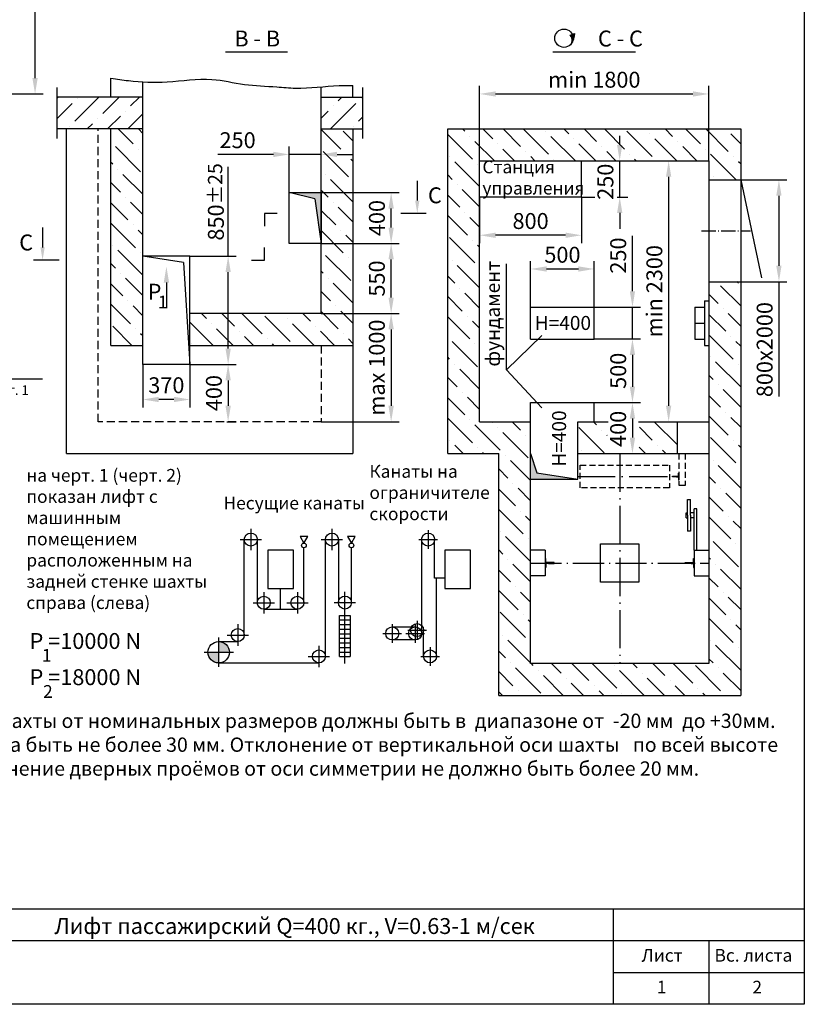
# Model space of a CAD drawing. Extents: x 5878 to 8037, y 10351 to 10996.
# Drawn here: x 7250 to 7374, y 10651 to 10806 of the extents above; entities that cross this region are included whole.
import ezdxf
from ezdxf.enums import TextEntityAlignment as Align

# ---------------------------------------------------------------- set-up
doc = ezdxf.new("R2010")
doc.units = 0
doc.header["$LTSCALE"] = 0.5
doc.header["$MEASUREMENT"] = 0
doc.header["$PDMODE"] = 33
doc.header["$PDSIZE"] = -10
doc.linetypes.add('DASHED2', pattern=[9.525, 6.35, -3.175])
doc.linetypes.add('OSEVA', pattern=[20.5, 15, -2.5, 0.5, -2.5])
doc.layers.get('0').update_dxf_attribs({"linetype": 'CONTINUOUS'})
doc.layers.get('DEFPOINTS').update_dxf_attribs({"linetype": 'CONTINUOUS'})
doc.styles.add('ARIAL', font='txt')
doc.styles.get("Standard").update_dxf_attribs({"font": 'SIMPLEX.SHX'})
doc.dimstyles.new('ARIAL$0', dxfattribs={"dimscale": 25, "dimtxt": 2, "dimasz": 2.5, "dimexe": 1.25, "dimexo": 0, "dimgap": 1, "dimtad": 1, "dimdec": 0, "dimdsep": 46, "dimtxsty": 'ARIAL', "dimcen": 2.5, "dimclrd": 3, "dimclre": 3, "dimclrt": 3, "dimadec": 0, "dimazin": 0, "dimtp": 0.5, "dimtm": 0.3, "dimtfac": 0.65, "dimtdec": 3, "dimtmove": 0, "dimatfit": 3, "dimfxl": 1, "dimarcsym": 0})
pattern_1 = [(135, (-10205.6169, 5897.2163), (-4.3752232, 1.1932427), [5.625, -1.125, 0, -1.125])]

# ---------------------------------------------------------------- blocks, each defined once
blk = doc.blocks.new('*D261')
at = {"color": 3, "linetype": 'ByBlock', "transparency": 16777216}
for p, q in [((7242.84, 10854.75), (7254.09, 10854.75)), ((7252.84, 10796.69), (7252.84, 10852.25)), ((7243.17, 10794.19), (7254.09, 10794.19))]:
    blk.add_line(p, q, dxfattribs=at)
for points in [[(7252.42, 10852.25), (7253.26, 10852.25), (7252.84, 10854.75)], [(7252.42, 10796.69), (7253.26, 10796.69), (7252.84, 10794.19)]]:
    blk.add_solid(points, dxfattribs=at)
at = {"layer": 'DEFPOINTS', "color": 0, "linetype": 'ByBlock', "transparency": 16777216}
for p in [(7242.84, 10854.75), (7252.84, 10854.75), (7243.17, 10794.19)]:
    blk.add_point(p, dxfattribs=at)
at = {"color": 3, "linetype": 'ByBlock', "transparency": 16777216, "insert": (7250.92, 10824.47), "char_height": 2.5, "attachment_point": 5, "rotation": 90, "style": 'ARIAL'}
blk.add_mtext('Hmax = 50000', dxfattribs=at)
blk = doc.blocks.new('*D271')
at = {"color": 3, "linetype": 'ByBlock', "transparency": 16777216}
for p, q in [((7283.16, 10768.69), (7283.16, 10782.73)), ((7277.16, 10768.69), (7284.41, 10768.69)), ((7283.16, 10754.19), (7283.16, 10766.19)), ((7277.16, 10751.69), (7284.41, 10751.69))]:
    blk.add_line(p, q, dxfattribs=at)
for points in [[(7282.74, 10766.19), (7283.58, 10766.19), (7283.16, 10768.69)], [(7282.74, 10754.19), (7283.58, 10754.19), (7283.16, 10751.69)]]:
    blk.add_solid(points, dxfattribs=at)
at = {"layer": 'DEFPOINTS', "color": 0, "linetype": 'ByBlock', "transparency": 16777216}
for p in [(7277.16, 10768.69), (7277.16, 10751.69), (7283.16, 10751.69)]:
    blk.add_point(p, dxfattribs=at)
at = {"color": 3, "linetype": 'ByBlock', "transparency": 16777216, "insert": (7281.24, 10777.23), "char_height": 2.5, "attachment_point": 5, "rotation": 90, "style": 'ARIAL'}
blk.add_mtext('\\A2;850{\\H2.250000;±25}', dxfattribs=at)
blk = doc.blocks.new('*D272')
at = {"color": 3, "transparency": 16777216}
for p, q in [((7283.16, 10749.19), (7283.16, 10745.19)), ((7282.95, 10742.69), (7284.41, 10742.69))]:
    blk.add_line(p, q, dxfattribs=at)
for points in [[(7282.74, 10749.19), (7283.58, 10749.19), (7283.16, 10751.69)], [(7282.74, 10745.19), (7283.58, 10745.19), (7283.16, 10742.69)]]:
    blk.add_solid(points, dxfattribs=at)
at = {"layer": 'DEFPOINTS', "color": 0, "transparency": 16777216}
for p in [(7277.16, 10751.69), (7282.95, 10742.69), (7283.16, 10742.69)]:
    blk.add_point(p, dxfattribs=at)
at = {"color": 1, "transparency": 16777216, "insert": (7281.25, 10747.19), "char_height": 2.5, "attachment_point": 5, "rotation": 90, "style": 'ARIAL'}
blk.add_mtext('400', dxfattribs=at)
blk = doc.blocks.new('*D273')
at = {"color": 3, "linetype": 'ByBlock', "transparency": 16777216}
for p, q in [((7297.76, 10770.69), (7310.01, 10770.69)), ((7308.76, 10762.19), (7308.76, 10768.19)), ((7297.76, 10759.69), (7310.01, 10759.69))]:
    blk.add_line(p, q, dxfattribs=at)
for points in [[(7308.34, 10768.19), (7309.18, 10768.19), (7308.76, 10770.69)], [(7308.34, 10762.19), (7309.18, 10762.19), (7308.76, 10759.69)]]:
    blk.add_solid(points, dxfattribs=at)
at = {"layer": 'DEFPOINTS', "color": 0, "linetype": 'ByBlock', "transparency": 16777216}
for p in [(7297.76, 10770.69), (7308.76, 10770.69), (7297.76, 10759.69)]:
    blk.add_point(p, dxfattribs=at)
at = {"color": 3, "linetype": 'ByBlock', "transparency": 16777216, "insert": (7306.84, 10765.19), "char_height": 2.5, "attachment_point": 5, "rotation": 90, "style": 'ARIAL'}
blk.add_mtext('550', dxfattribs=at)
blk = doc.blocks.new('*D274')
at = {"color": 3, "transparency": 16777216}
for p, q in [((7297.76, 10778.69), (7310.01, 10778.69)), ((7308.76, 10773.19), (7308.76, 10776.19))]:
    blk.add_line(p, q, dxfattribs=at)
for points in [[(7308.34, 10776.19), (7309.18, 10776.19), (7308.76, 10778.69)], [(7308.34, 10773.19), (7309.18, 10773.19), (7308.76, 10770.69)]]:
    blk.add_solid(points, dxfattribs=at)
at = {"layer": 'DEFPOINTS', "color": 0, "transparency": 16777216}
for p in [(7297.76, 10778.69), (7308.76, 10778.69), (7297.76, 10770.69)]:
    blk.add_point(p, dxfattribs=at)
at = {"color": 3, "transparency": 16777216, "insert": (7306.85, 10774.69), "char_height": 2.5, "attachment_point": 5, "rotation": 90, "style": 'ARIAL'}
blk.add_mtext('400', dxfattribs=at)
blk = doc.blocks.new('*D275')
at = {"color": 3, "linetype": 'ByBlock', "transparency": 16777216}
for p, q in [((7269.76, 10751.69), (7269.76, 10744.93)), ((7277.16, 10751.69), (7277.16, 10744.93)), ((7274.66, 10746.18), (7272.26, 10746.18))]:
    blk.add_line(p, q, dxfattribs=at)
for points in [[(7272.26, 10746.6), (7272.26, 10745.77), (7269.76, 10746.18)], [(7274.66, 10746.6), (7274.66, 10745.77), (7277.16, 10746.18)]]:
    blk.add_solid(points, dxfattribs=at)
at = {"layer": 'DEFPOINTS', "color": 0, "linetype": 'ByBlock', "transparency": 16777216}
for p in [(7269.76, 10751.69), (7277.16, 10751.69), (7269.76, 10746.18)]:
    blk.add_point(p, dxfattribs=at)
at = {"color": 3, "linetype": 'ByBlock', "transparency": 16777216, "insert": (7273.46, 10748.1), "char_height": 2.5, "attachment_point": 5, "style": 'ARIAL'}
blk.add_mtext('370', dxfattribs=at)
blk = doc.blocks.new('*D276')
at = {"color": 3, "linetype": 'ByBlock', "transparency": 16777216}
for p, q in [((7297.76, 10759.69), (7310.01, 10759.69)), ((7308.76, 10757.19), (7308.76, 10745.19)), ((7297.76, 10742.69), (7310.01, 10742.69))]:
    blk.add_line(p, q, dxfattribs=at)
for points in [[(7308.34, 10757.19), (7309.18, 10757.19), (7308.76, 10759.69)], [(7308.34, 10745.19), (7309.18, 10745.19), (7308.76, 10742.69)]]:
    blk.add_solid(points, dxfattribs=at)
at = {"layer": 'DEFPOINTS', "color": 0, "linetype": 'ByBlock', "transparency": 16777216}
for p in [(7297.76, 10759.69), (7297.76, 10742.69), (7308.76, 10742.69)]:
    blk.add_point(p, dxfattribs=at)
at = {"color": 3, "linetype": 'ByBlock', "transparency": 16777216, "insert": (7306.84, 10751.19), "char_height": 2.5, "attachment_point": 5, "rotation": 90, "style": 'ARIAL'}
blk.add_mtext('max 1000', dxfattribs=at)
blk = doc.blocks.new('*D280')
at = {"color": 3, "linetype": 'ByBlock', "transparency": 16777216}
for p, q in [((7363.66, 10780.69), (7370.91, 10780.69)), ((7369.66, 10778.19), (7369.66, 10767.19)), ((7363.66, 10764.69), (7370.91, 10764.69)), ((7369.66, 10764.69), (7369.66, 10746.65))]:
    blk.add_line(p, q, dxfattribs=at)
for points in [[(7369.24, 10778.19), (7370.07, 10778.19), (7369.66, 10780.69)], [(7369.24, 10767.19), (7370.07, 10767.19), (7369.66, 10764.69)]]:
    blk.add_solid(points, dxfattribs=at)
at = {"layer": 'DEFPOINTS', "color": 0, "linetype": 'ByBlock', "transparency": 16777216}
for p in [(7363.66, 10780.69), (7369.66, 10780.69), (7363.66, 10764.69)]:
    blk.add_point(p, dxfattribs=at)
at = {"color": 3, "linetype": 'ByBlock', "transparency": 16777216, "insert": (7367.74, 10754.02), "char_height": 2.5, "attachment_point": 5, "rotation": 90, "style": 'ARIAL'}
blk.add_mtext('800x2000', dxfattribs=at)
blk = doc.blocks.new('*D281')
at = {"color": 3, "linetype": 'ByBlock', "transparency": 16777216}
for p, q in [((7322.66, 10783.69), (7322.66, 10795.44)), ((7358.66, 10783.69), (7358.66, 10795.44)), ((7325.16, 10794.19), (7356.16, 10794.19))]:
    blk.add_line(p, q, dxfattribs=at)
for points in [[(7325.16, 10794.6), (7325.16, 10793.77), (7322.66, 10794.19)], [(7356.16, 10794.6), (7356.16, 10793.77), (7358.66, 10794.19)]]:
    blk.add_solid(points, dxfattribs=at)
at = {"layer": 'DEFPOINTS', "color": 0, "linetype": 'ByBlock', "transparency": 16777216}
for p in [(7358.66, 10794.19), (7322.66, 10783.69), (7358.66, 10783.69)]:
    blk.add_point(p, dxfattribs=at)
at = {"color": 3, "linetype": 'ByBlock', "transparency": 16777216, "insert": (7340.66, 10796.1), "char_height": 2.5, "attachment_point": 5, "style": 'ARIAL'}
blk.add_mtext('min 1800', dxfattribs=at)
blk = doc.blocks.new('*D282')
at = {"color": 3, "linetype": 'ByBlock', "transparency": 16777216}
for p, q in [((7340.66, 10755.69), (7347.91, 10755.69)), ((7346.66, 10753.19), (7346.66, 10748.19)), ((7340.66, 10745.69), (7347.91, 10745.69))]:
    blk.add_line(p, q, dxfattribs=at)
for points in [[(7346.24, 10753.19), (7347.07, 10753.19), (7346.66, 10755.69)], [(7346.24, 10748.19), (7347.07, 10748.19), (7346.66, 10745.69)]]:
    blk.add_solid(points, dxfattribs=at)
at = {"layer": 'DEFPOINTS', "color": 0, "linetype": 'ByBlock', "transparency": 16777216}
for p in [(7340.66, 10755.69), (7340.66, 10745.69), (7346.66, 10745.69)]:
    blk.add_point(p, dxfattribs=at)
at = {"color": 3, "linetype": 'ByBlock', "transparency": 16777216, "insert": (7344.74, 10750.69), "char_height": 2.5, "attachment_point": 5, "rotation": 90, "style": 'ARIAL'}
blk.add_mtext('500', dxfattribs=at)
blk = doc.blocks.new('*D283')
at = {"color": 3, "linetype": 'ByBlock', "transparency": 16777216}
for p, q in [((7330.66, 10760.69), (7330.66, 10767.94)), ((7340.66, 10760.69), (7340.66, 10767.94)), ((7333.16, 10766.69), (7338.16, 10766.69))]:
    blk.add_line(p, q, dxfattribs=at)
for points in [[(7333.16, 10767.1), (7333.16, 10766.27), (7330.66, 10766.69)], [(7338.16, 10767.1), (7338.16, 10766.27), (7340.66, 10766.69)]]:
    blk.add_solid(points, dxfattribs=at)
at = {"layer": 'DEFPOINTS', "color": 0, "linetype": 'ByBlock', "transparency": 16777216}
for p in [(7340.66, 10766.69), (7330.66, 10760.69), (7340.66, 10760.69)]:
    blk.add_point(p, dxfattribs=at)
at = {"color": 3, "linetype": 'ByBlock', "transparency": 16777216, "insert": (7335.66, 10768.6), "char_height": 2.5, "attachment_point": 5, "style": 'ARIAL'}
blk.add_mtext('500', dxfattribs=at)
blk = doc.blocks.new('*D284')
at = {"color": 3, "linetype": 'ByBlock', "transparency": 16777216}
for p, q in [((7346.66, 10763.19), (7346.66, 10771.91)), ((7340.66, 10760.69), (7347.91, 10760.69)), ((7346.66, 10755.69), (7346.66, 10760.69)), ((7340.66, 10755.69), (7347.91, 10755.69)), ((7346.66, 10753.19), (7346.66, 10750.69))]:
    blk.add_line(p, q, dxfattribs=at)
for points in [[(7346.24, 10763.19), (7347.07, 10763.19), (7346.66, 10760.69)], [(7346.24, 10753.19), (7347.07, 10753.19), (7346.66, 10755.69)]]:
    blk.add_solid(points, dxfattribs=at)
at = {"layer": 'DEFPOINTS', "color": 0, "linetype": 'ByBlock', "transparency": 16777216}
for p in [(7340.66, 10760.69), (7346.66, 10760.69), (7340.66, 10755.69)]:
    blk.add_point(p, dxfattribs=at)
at = {"color": 3, "linetype": 'ByBlock', "transparency": 16777216, "insert": (7344.74, 10768.8), "char_height": 2.5, "attachment_point": 5, "rotation": 90, "style": 'ARIAL'}
blk.add_mtext('250', dxfattribs=at)
blk = doc.blocks.new('*D285')
at = {"color": 3, "linetype": 'ByBlock', "transparency": 16777216}
for p, q in [((7322.66, 10777.99), (7322.66, 10770.74)), ((7338.66, 10777.99), (7338.66, 10770.74)), ((7336.16, 10771.99), (7325.16, 10771.99))]:
    blk.add_line(p, q, dxfattribs=at)
for points in [[(7325.16, 10772.4), (7325.16, 10771.57), (7322.66, 10771.99)], [(7336.16, 10772.4), (7336.16, 10771.57), (7338.66, 10771.99)]]:
    blk.add_solid(points, dxfattribs=at)
at = {"layer": 'DEFPOINTS', "color": 0, "linetype": 'ByBlock', "transparency": 16777216}
for p in [(7322.66, 10777.99), (7338.66, 10777.99), (7322.66, 10771.99)]:
    blk.add_point(p, dxfattribs=at)
at = {"color": 3, "linetype": 'ByBlock', "transparency": 16777216, "insert": (7330.66, 10773.9), "char_height": 2.5, "attachment_point": 5, "style": 'ARIAL'}
blk.add_mtext('800', dxfattribs=at)
blk = doc.blocks.new('*D286')
at = {"color": 3, "transparency": 16777216}
for p, q in [((7352.34, 10781.19), (7352.34, 10745.19)), ((7352.16, 10742.69), (7353.59, 10742.69))]:
    blk.add_line(p, q, dxfattribs=at)
for points in [[(7351.92, 10781.19), (7352.75, 10781.19), (7352.34, 10783.69)], [(7351.92, 10745.19), (7352.75, 10745.19), (7352.34, 10742.69)]]:
    blk.add_solid(points, dxfattribs=at)
at = {"layer": 'DEFPOINTS', "color": 0, "transparency": 16777216}
for p in [(7352.16, 10783.69), (7352.16, 10742.69), (7352.34, 10742.69)]:
    blk.add_point(p, dxfattribs=at)
at = {"color": 3, "transparency": 16777216, "insert": (7350.42, 10763.19), "char_height": 2.5, "attachment_point": 5, "rotation": 90, "style": 'ARIAL'}
blk.add_mtext('min 2300', dxfattribs=at)
blk = doc.blocks.new('A$C5D1B6422')
h = blk.add_hatch(color=256)
h.paths.add_polyline_path([(2.75, 2.04, -0.107428), (2.88, 1.44, -0.153915), (2.62, 0.61, 0.185247), (3.12, 2.17)])
h.paths.add_polyline_path([(2.75, 2.04), (2.42, 1.92, -0.344584), (2.62, 0.61, 0.153915), (2.88, 1.44, 0.107428)])
blk.add_line((2.42, 1.92), (3.12, 2.17))
at = {"color": 3}
blk.add_circle((1.44, 1.44), 1.44, dxfattribs=at)
for centre, radius, start, end in [((1.68, 1.14), 1.07, 330.671, 46.7236), ((0.85, 2.05), 2.28, 321.0377, 3.0173)]:
    blk.add_arc(centre, radius, start, end)
blk = doc.blocks.new('*D287')
at = {"color": 3, "linetype": 'ByBlock', "transparency": 16777216}
for p, q in [((7290.26, 10784.69), (7281.53, 10784.69)), ((7292.76, 10778.69), (7292.76, 10785.94)), ((7297.76, 10784.69), (7292.76, 10784.69)), ((7297.76, 10778.69), (7297.76, 10785.94)), ((7300.26, 10784.69), (7302.76, 10784.69))]:
    blk.add_line(p, q, dxfattribs=at)
for points in [[(7290.26, 10785.1), (7290.26, 10784.27), (7292.76, 10784.69)], [(7300.26, 10785.1), (7300.26, 10784.27), (7297.76, 10784.69)]]:
    blk.add_solid(points, dxfattribs=at)
at = {"layer": 'DEFPOINTS', "color": 0, "linetype": 'ByBlock', "transparency": 16777216}
for p in [(7292.76, 10784.69), (7292.76, 10778.69), (7297.76, 10778.69)]:
    blk.add_point(p, dxfattribs=at)
at = {"color": 3, "linetype": 'ByBlock', "transparency": 16777216, "insert": (7284.65, 10786.6), "char_height": 2.5, "attachment_point": 5, "style": 'ARIAL'}
blk.add_mtext('250', dxfattribs=at)

msp = doc.modelspace()

# ---------------------------------------------------------------- hatches: boundary and pattern name
at = {"linetype": 'Continuous'}
h = msp.add_hatch(dxfattribs=at)
h.set_pattern_fill('ANSI36', color=3, scale=18, style=0)
h.set_pattern_definition([(45, (-10205.6169, 5897.2163), (1.1932427, 4.3752232), [5.625, -1.125, 0, -1.125])])
h.paths.add_polyline_path([(7256.26, 10793.6852), (7256.26, 10788.6853), (7269.7601, 10788.6853), (7269.7601, 10793.6852)])
h.paths.add_polyline_path([(7297.7601, 10793.6852), (7297.7601, 10788.6853), (7304.2601, 10788.6853), (7304.2601, 10793.6852)])
h = msp.add_hatch(dxfattribs=at)
h.set_pattern_fill('ANSI36', color=3, scale=18, angle=90, style=0)
h.set_pattern_definition(pattern_1)
h.paths.add_polyline_path([(7269.7601, 10788.6853), (7264.7601, 10788.6853), (7264.7601, 10754.6846), (7269.7601, 10754.6846)])
h.paths.add_polyline_path([(7277.1601, 10759.6852), (7277.1601, 10754.6846), (7302.7601, 10754.6846), (7302.7601, 10788.6853), (7297.7601, 10788.6853), (7297.7601, 10759.6852)])
h = msp.add_hatch(dxfattribs=at)
h.set_pattern_fill('ANSI36', color=3, scale=18, angle=90, style=0)
h.set_pattern_definition(pattern_1)
h.paths.add_polyline_path([(7317.6563, 10788.6852), (7317.6563, 10737.6852), (7325.6563, 10737.6852), (7325.6563, 10699.6852), (7363.6563, 10699.6852), (7363.6563, 10764.6852), (7358.6563, 10764.6852), (7358.6563, 10742.6852), (7358.6563, 10737.6852), (7358.6563, 10704.6852), (7330.6563, 10704.6852), (7330.6563, 10737.6852), (7330.6563, 10742.6852), (7322.6563, 10742.6852), (7322.6563, 10783.6852), (7358.6563, 10783.6852), (7358.6563, 10780.6852), (7363.6563, 10780.6852), (7363.6563, 10788.6852)])
edge = h.paths.add_edge_path(flags=17)
edge.add_line((7353.6563, 10742.6852), (7347.6035, 10742.6852))
edge.add_spline(control_points=[(7347.6035, 10742.6852), (7347.707, 10742.1191), (7347.9215, 10740.945), (7347.4342, 10739.5216), (7347.8032, 10738.4325), (7347.6718, 10737.9408), (7347.6035, 10737.6852)], knot_values=[0, 0, 0, 0, 1.70882737, 3.54383796, 4.26079152, 5.03663992, 5.03663992, 5.03663992, 5.03663992], degree=3, periodic=0)
edge.add_line((7347.6035, 10737.6852), (7347.9063, 10737.6852))
edge.add_line((7347.9063, 10737.6852), (7353.6563, 10737.6852))
edge.add_line((7353.6563, 10737.6852), (7353.6563, 10742.6852))
edge = h.paths.add_edge_path(flags=17)
edge.add_line((7338.0563, 10737.6852), (7343.572, 10737.6852))
edge.add_spline(control_points=[(7343.572, 10737.6852), (7343.395, 10737.7749), (7342.9708, 10737.9897), (7342.4847, 10738.894), (7342.7284, 10740.5273), (7342.8122, 10741.8463), (7342.8655, 10742.6852)], knot_values=[0, 0, 0, 0, 0.58656719, 1.40590899, 2.85956591, 5.39944554, 5.39944554, 5.39944554, 5.39944554], degree=3, periodic=0)
edge.add_line((7342.8655, 10742.6852), (7338.0563, 10742.6852))
edge.add_line((7338.0563, 10742.6852), (7338.0563, 10737.6852))
for points in [[(7297.7601, 10778.6852), (7292.7601, 10778.6852), (7296.7601, 10777.6852), (7297.7601, 10770.6852)], [(7331.6563, 10734.6852), (7330.6563, 10737.6852), (7330.6563, 10733.6852), (7338.0563, 10733.6852)]]:
    msp.add_hatch(color=256).paths.add_polyline_path(points)
at = {"linetype": 'Continuous', "ltscale": 0.3}
h = msp.add_hatch(color=3, dxfattribs=at)
h.paths.add_polyline_path([(7283.3592, 10706.4767, 0.41421356), (7281.6792, 10708.1567), (7281.6792, 10706.4767)])
h.paths.add_polyline_path([(7279.9992, 10706.4767, 0.41421356), (7281.6792, 10704.7967), (7281.6792, 10706.4767)])

# ---------------------------------------------------------------- linework, layer by layer
at = {"color": 3}
for p, q in [((7282.7424, 10800.8003), (7292.4978, 10800.8003)), ((7334.1563, 10800.8003), (7347.1563, 10800.8003)), ((7256.26, 10795.1852), (7256.26, 10787.1852)), ((7304.2601, 10795.1852), (7304.2601, 10787.1852)), ((7326.8699, 10750.8489), (7326.8699, 10767.4958)), ((7326.8699, 10750.8489), (7332.4028, 10756.2627)), ((7326.8699, 10750.8489), (7332.4028, 10744.8798)), ((7218.2976, 10749.4109), (7254.0257, 10749.4109))]:
    msp.add_line(p, q, dxfattribs=at)
for p, q in [((7264.7601, 10793.6852), (7264.7601, 10796.6739)), ((7269.7601, 10751.6852), (7269.7601, 10796.0864)), ((7297.7601, 10759.6852), (7297.7601, 10795.3122)), ((7302.7601, 10793.6852), (7302.7601, 10795.5007)), ((7257.7601, 10737.6852), (7257.7601, 10788.6853)), ((7264.7601, 10754.6846), (7264.7601, 10788.6853)), ((7317.6563, 10737.6852), (7317.6563, 10788.6852)), ((7317.6563, 10788.6852), (7363.6563, 10788.6852)), ((7363.6563, 10788.6852), (7363.6563, 10699.6852)), ((7322.6563, 10742.6852), (7322.6563, 10783.6852)), ((7322.6563, 10783.6852), (7358.6563, 10783.6852)), ((7338.6563, 10777.9852), (7338.6563, 10783.6852)), ((7358.6563, 10783.6852), (7358.6563, 10742.6852)), ((7358.6603, 10780.6852), (7363.6563, 10780.6852)), ((7363.6563, 10780.6852), (7366.9444, 10765.3176)), ((7292.7601, 10778.6852), (7297.7601, 10778.6852)), ((7292.7601, 10770.6852), (7292.7601, 10778.6852)), ((7296.7601, 10777.6852), (7292.7601, 10778.6852)), ((7297.7601, 10778.6852), (7297.7601, 10770.6852)), ((7296.7601, 10777.6852), (7297.7601, 10770.6852)), ((7338.6563, 10777.9852), (7322.6563, 10777.9852)), ((7297.7601, 10770.6852), (7292.7601, 10770.6852)), ((7277.1601, 10768.6852), (7269.7601, 10768.6852)), ((7276.1601, 10767.6852), (7269.7601, 10768.6852)), ((7276.1601, 10767.6852), (7277.1601, 10751.6852)), ((7277.1601, 10751.6852), (7277.1601, 10768.6852)), ((7273.4697, 10764.563), (7273.4697, 10760.5582)), ((7358.6603, 10764.6852), (7363.6563, 10764.6852)), ((7357.9603, 10761.6852), (7357.9603, 10754.6852)), ((7357.9603, 10761.6852), (7358.6603, 10761.6852)), ((7330.6563, 10760.6852), (7340.6563, 10760.6852)), ((7330.6563, 10755.6852), (7330.6563, 10760.6852)), ((7340.6563, 10755.6852), (7340.6563, 10760.6852)), ((7356.4603, 10760.6852), (7356.4603, 10755.6852)), ((7356.4603, 10760.6852), (7357.9603, 10760.6852)), ((7356.4603, 10758.1852), (7357.9603, 10758.1852)), ((7330.6563, 10755.6852), (7340.6563, 10755.6852)), ((7356.4603, 10755.6852), (7357.9603, 10755.6852)), ((7302.7601, 10754.6846), (7302.7601, 10737.6852)), ((7357.9603, 10754.6852), (7358.6603, 10754.6852)), ((7277.1601, 10751.6852), (7269.7601, 10751.6852)), ((7330.6563, 10745.6852), (7340.6563, 10745.6852)), ((7330.6563, 10742.6852), (7330.6563, 10745.6852)), ((7340.6563, 10742.6852), (7340.6563, 10745.6852)), ((7322.6563, 10742.6852), (7330.6563, 10742.6852)), ((7330.6563, 10737.6852), (7330.6563, 10742.6852)), ((7338.0563, 10737.6852), (7338.0563, 10742.6852)), ((7338.0563, 10742.6852), (7342.8655, 10742.6852)), ((7347.6035, 10742.6852), (7358.6563, 10742.6852)), ((7353.6563, 10742.6852), (7353.6563, 10737.6852)), ((7358.6563, 10742.6852), (7358.6563, 10737.6852)), ((7317.6563, 10737.6852), (7325.6563, 10737.6852)), ((7325.6563, 10699.6852), (7325.6563, 10737.6852)), ((7330.6563, 10704.6852), (7330.6563, 10737.6852)), ((7330.6563, 10737.6852), (7331.6563, 10734.6852)), ((7338.0563, 10733.6852), (7338.0563, 10737.6852)), ((7338.0563, 10737.6852), (7358.6563, 10737.6852)), ((7338.0563, 10733.6852), (7338.0563, 10737.6852)), ((7358.6563, 10737.6852), (7358.6563, 10704.6852)), ((7330.6563, 10733.6852), (7335.9563, 10733.6852)), ((7330.6563, 10733.6852), (7338.0563, 10733.6852)), ((7331.6563, 10734.6852), (7338.0563, 10733.6852)), ((7337.042, 10733.6852), (7338.0563, 10733.6852)), ((7352.9563, 10734.0852), (7352.9563, 10734.1495)), ((7352.9563, 10734.1495), (7353.5992, 10734.1495)), ((7352.9563, 10734.0852), (7352.9563, 10734.1495)), ((7352.9563, 10734.021), (7352.9563, 10734.0852)), ((7352.9563, 10734.021), (7352.9563, 10734.0852)), ((7353.5992, 10734.021), (7352.9563, 10734.021)), ((7353.5992, 10734.1495), (7353.5992, 10734.1424)), ((7353.5992, 10734.1424), (7353.8706, 10734.1424)), ((7353.5992, 10734.0281), (7353.8706, 10734.0281)), ((7353.5992, 10734.021), (7353.5992, 10734.0281)), ((7353.5992, 10734.0281), (7353.5992, 10734.021)), ((7353.5992, 10734.0281), (7353.5992, 10734.021)), ((7353.8706, 10734.5852), (7353.9563, 10734.5852)), ((7353.8706, 10734.1424), (7353.8706, 10734.5852)), ((7353.8706, 10734.0281), (7353.8706, 10733.5852)), ((7353.8706, 10733.5852), (7353.9563, 10733.5852)), ((7353.9563, 10734.5852), (7353.9563, 10733.5852)), ((7355.3182, 10730.4852), (7355.7981, 10730.4852)), ((7355.3182, 10727.9852), (7355.3182, 10730.4852)), ((7355.7981, 10727.9852), (7355.7981, 10730.4852)), ((7356.758, 10728.9852), (7356.358, 10728.9852)), ((7356.358, 10722.4852), (7356.358, 10728.9852)), ((7356.758, 10722.4852), (7356.758, 10728.9852)), ((7355.0982, 10728.3852), (7355.3182, 10728.3852)), ((7355.0982, 10727.5852), (7355.0982, 10728.3852)), ((7355.0982, 10727.5852), (7355.3182, 10727.5852)), ((7355.3182, 10727.9852), (7355.3182, 10725.4852)), ((7356.358, 10728.3852), (7355.7981, 10728.3852)), ((7355.7981, 10727.9852), (7355.7981, 10725.4852)), ((7356.358, 10727.5852), (7355.7981, 10727.5852)), ((7355.7981, 10725.4852), (7355.3182, 10725.4852)), ((7341.6563, 10723.4852), (7347.6563, 10723.4852)), ((7341.6563, 10717.4852), (7341.6563, 10723.4852)), ((7347.6563, 10723.4852), (7347.6563, 10717.4852)), ((7332.9563, 10722.4852), (7330.6563, 10722.4852)), ((7332.9563, 10722.4852), (7332.9563, 10718.4852)), ((7332.9563, 10721.1852), (7332.9563, 10719.7852)), ((7333.0763, 10721.1852), (7332.9563, 10721.1852)), ((7333.0763, 10720.5652), (7333.0763, 10721.1852)), ((7356.2363, 10721.1852), (7356.3563, 10721.1852)), ((7356.2363, 10720.5652), (7356.2363, 10721.1852)), ((7356.3563, 10722.4852), (7356.3563, 10718.4852)), ((7356.3563, 10722.4852), (7358.6563, 10722.4852)), ((7356.3563, 10721.1852), (7356.3563, 10719.7852)), ((7333.0763, 10719.7852), (7332.9563, 10719.7852)), ((7333.4563, 10720.5652), (7333.0763, 10720.5652)), ((7333.4563, 10720.4052), (7333.0763, 10720.4052)), ((7333.0763, 10720.4052), (7333.0763, 10719.7852)), ((7333.4563, 10720.5752), (7333.4563, 10720.5652)), ((7334.3563, 10720.5752), (7333.4563, 10720.5752)), ((7333.4563, 10720.3952), (7333.4563, 10720.4052)), ((7333.4563, 10720.4052), (7333.4563, 10720.3952)), ((7333.4563, 10720.4052), (7333.4563, 10720.3952)), ((7333.4563, 10720.3952), (7334.3563, 10720.3952)), ((7334.3563, 10720.4852), (7334.3563, 10720.5752)), ((7334.3563, 10720.4852), (7334.3563, 10720.5752)), ((7334.3563, 10720.3952), (7334.3563, 10720.4852)), ((7334.3563, 10720.3952), (7334.3563, 10720.4852)), ((7354.9563, 10720.4852), (7354.9563, 10720.5752)), ((7354.9563, 10720.5752), (7355.8563, 10720.5752)), ((7354.9563, 10720.4852), (7354.9563, 10720.5752)), ((7354.9563, 10720.3952), (7354.9563, 10720.4852)), ((7354.9563, 10720.3952), (7354.9563, 10720.4852)), ((7355.8563, 10720.3952), (7354.9563, 10720.3952)), ((7355.8563, 10720.5752), (7355.8563, 10720.5652)), ((7355.8563, 10720.5652), (7356.2363, 10720.5652)), ((7355.8563, 10720.4052), (7356.2363, 10720.4052)), ((7355.8563, 10720.3952), (7355.8563, 10720.4052)), ((7355.8563, 10720.4052), (7355.8563, 10720.3952)), ((7355.8563, 10720.4052), (7355.8563, 10720.3952)), ((7356.2363, 10720.4052), (7356.2363, 10719.7852)), ((7356.2363, 10719.7852), (7356.3563, 10719.7852)), ((7332.9563, 10718.4852), (7330.6563, 10718.4852)), ((7356.3563, 10718.4852), (7358.6563, 10718.4852)), ((7347.6563, 10717.4852), (7341.6563, 10717.4852)), ((7358.6563, 10704.6852), (7330.6563, 10704.6852)), ((7325.6563, 10699.6852), (7363.6563, 10699.6852)), ((7343.643, 10666.1536), (7343.643, 10651.1536)), ((7243.643, 10661.1536), (7373.643, 10661.1536)), ((7358.643, 10661.1536), (7358.643, 10651.1536))]:
    msp.add_line(p, q)
at = {"linetype": 'Continuous'}
for p, q in [((7269.7628, 10793.6852), (7256.26, 10793.6852)), ((7297.7601, 10793.6852), (7304.2601, 10793.6852)), ((7269.7628, 10788.6853), (7256.26, 10788.6853)), ((7297.7601, 10788.6853), (7304.2601, 10788.6853)), ((7302.7601, 10788.6852), (7302.7601, 10754.6846)), ((7297.7601, 10759.6852), (7277.1601, 10759.6852)), ((7264.7601, 10754.6846), (7269.7601, 10754.6846)), ((7277.1601, 10754.6846), (7302.7601, 10754.6846)), ((7257.7601, 10737.6852), (7302.7601, 10737.6852)), ((7300.6632, 10705.7843), (7300.6632, 10712.2643)), ((7300.6632, 10712.2643), (7302.3432, 10712.2643)), ((7302.3432, 10712.2643), (7302.3432, 10705.7843)), ((7300.6632, 10711.5443), (7302.3432, 10711.5443)), ((7300.6632, 10710.8243), (7302.3432, 10710.8243)), ((7300.6632, 10710.1043), (7302.3432, 10710.1043)), ((7300.6632, 10709.3843), (7302.3432, 10709.3843)), ((7300.6632, 10708.6643), (7302.3432, 10708.6643)), ((7300.6632, 10707.9443), (7302.3432, 10707.9443)), ((7300.6632, 10707.2243), (7302.3432, 10707.2243)), ((7300.6632, 10706.5043), (7302.3432, 10706.5043)), ((7300.6632, 10705.7843), (7302.3432, 10705.7843))]:
    msp.add_line(p, q, dxfattribs=at)
at = {"color": 3, "linetype": 'DASHED2', "ltscale": 0.4}
for p, q in [((7262.7601, 10742.6852), (7262.7601, 10788.6853)), ((7297.7601, 10754.6846), (7297.7601, 10742.6852)), ((7297.7601, 10742.6852), (7262.7601, 10742.6852))]:
    msp.add_line(p, q, dxfattribs=at)
at = {"color": 3, "linetype": 'ByBlock'}
for p, q in [((7344.6563, 10786.1852), (7344.6563, 10787.6039)), ((7338.6563, 10783.6852), (7345.9063, 10783.6852)), ((7344.6563, 10777.9852), (7344.6563, 10783.6852)), ((7338.6563, 10777.9852), (7340.7744, 10777.9852)), ((7344.2726, 10777.9852), (7345.9063, 10777.9852)), ((7344.6563, 10775.4852), (7344.6563, 10772.9852)), ((7340.6563, 10745.6852), (7347.9063, 10745.6852)), ((7346.6563, 10743.1852), (7346.6563, 10740.1852)), ((7346.6563, 10737.6852), (7347.9063, 10737.6852))]:
    msp.add_line(p, q, dxfattribs=at)
at = {"color": 3, "linetype": 'ByBlock', "ltscale": 0.3}
for p, q in [((7312.8667, 10780.5597), (7312.8667, 10777.4241)), ((7254.0207, 10773.2098), (7254.0207, 10770.0741))]:
    msp.add_line(p, q, dxfattribs=at)
at = {"color": 6, "linetype": 'Continuous'}
for p, q in [((7290.8509, 10775.4241), (7288.8509, 10775.4241)), ((7288.8509, 10775.4241), (7288.8509, 10773.424)), ((7314.2667, 10775.4241), (7310.2667, 10775.4241)), ((7288.8509, 10768.0741), (7288.8509, 10770.0741)), ((7256.6208, 10768.0741), (7252.6207, 10768.0741)), ((7286.8509, 10768.0741), (7288.8509, 10768.0741))]:
    msp.add_line(p, q, dxfattribs=at)
at = {"color": 3, "linetype": 'OSEVA', "ltscale": 0.3}
msp.add_line((7357.4881, 10772.6852), (7365.2192, 10772.6852), dxfattribs=at)
at = {"color": 3, "linetype": 'OSEVA', "ltscale": 0.8}
for p, q in [((7344.6563, 10737.6852), (7344.6563, 10704.6852)), ((7337.9563, 10734.0852), (7352.9563, 10734.0852))]:
    msp.add_line(p, q, dxfattribs=at)
at = {"color": 3, "linetype": 'DASHED2', "ltscale": 0.3}
for p, q in [((7353.9563, 10737.6852), (7353.9563, 10732.6852)), ((7354.9563, 10737.6852), (7354.9563, 10732.6852)), ((7338.4563, 10732.2852), (7338.4563, 10735.8852)), ((7338.4563, 10735.8852), (7352.4563, 10735.8852)), ((7352.4563, 10735.8852), (7352.4563, 10732.2852)), ((7352.4563, 10732.2852), (7338.4563, 10732.2852)), ((7354.9563, 10732.6852), (7353.9563, 10732.6852))]:
    msp.add_line(p, q, dxfattribs=at)
at = {"color": 3, "linetype": 'Continuous'}
for p, q in [((7286.7192, 10725.8567), (7286.7192, 10722.4967)), ((7299.4632, 10725.8567), (7299.4632, 10722.4967)), ((7314.5706, 10725.6437), (7314.5706, 10722.7096)), ((7285.0392, 10724.1767), (7288.3992, 10724.1767)), ((7285.6992, 10709.1767), (7285.6992, 10724.1767)), ((7287.7392, 10724.1767), (7287.7392, 10714.2479)), ((7297.7832, 10724.1767), (7301.1432, 10724.1767)), ((7298.4432, 10705.8167), (7298.4432, 10724.1767)), ((7300.4832, 10724.1767), (7300.4832, 10714.2819)), ((7313.1035, 10724.1767), (7316.0377, 10724.1767)), ((7313.5506, 10724.1767), (7313.5506, 10709.4167)), ((7315.5906, 10718.1216), (7315.5906, 10724.1767)), ((7295.0592, 10714.2479), (7295.0592, 10722.8927)), ((7302.5232, 10714.2819), (7302.5232, 10722.8927)), ((7317.194, 10718.1216), (7315.5906, 10718.1216)), ((7315.8906, 10705.8167), (7315.8906, 10718.1216)), ((7291.3992, 10713.2279), (7291.3992, 10716.5055)), ((7288.7592, 10715.9279), (7288.7592, 10712.5679)), ((7294.0392, 10715.9279), (7294.0392, 10712.5679)), ((7301.5032, 10704.6824), (7301.5032, 10715.9619)), ((7287.0792, 10714.2479), (7290.4392, 10714.2479)), ((7292.3592, 10714.2479), (7295.7192, 10714.2479)), ((7299.8232, 10714.2819), (7303.1832, 10714.2819)), ((7288.7592, 10713.2279), (7294.0392, 10713.2279)), ((7284.6792, 10710.8567), (7284.6792, 10707.4967)), ((7308.9306, 10710.8837), (7308.9306, 10707.9496)), ((7308.9306, 10710.4367), (7312.5306, 10710.4367)), ((7312.5306, 10710.8837), (7312.5306, 10707.9496)), ((7312.8306, 10711.4195), (7312.8306, 10708.4854)), ((7281.6792, 10704.1771), (7281.6792, 10708.7762)), ((7282.9992, 10709.1767), (7286.3592, 10709.1767)), ((7307.4635, 10709.4167), (7310.3977, 10709.4167)), ((7311.0635, 10709.4167), (7313.9977, 10709.4167)), ((7311.3635, 10709.9524), (7314.2977, 10709.9524)), ((7313.8506, 10705.8167), (7313.8506, 10709.9524)), ((7281.6792, 10708.1567), (7284.6792, 10708.1567)), ((7297.4232, 10707.4967), (7297.4232, 10704.1367)), ((7312.5306, 10708.3967), (7308.9306, 10708.3967)), ((7314.8706, 10707.2837), (7314.8706, 10704.3496)), ((7279.3796, 10706.4767), (7283.9787, 10706.4767)), ((7295.7432, 10705.8167), (7299.1032, 10705.8167)), ((7313.4035, 10705.8167), (7316.3377, 10705.8167)), ((7281.6792, 10704.7967), (7297.4232, 10704.7967))]:
    msp.add_line(p, q, dxfattribs=at)
at = {"color": 3, "linetype": 'OSEVA', "ltscale": 0.65}
msp.add_line((7330.6563, 10720.4852), (7358.6563, 10720.4852), dxfattribs=at)
at = {"color": 7}
for p, q in [((7188.643, 10666.1536), (7373.643, 10666.1536)), ((7343.643, 10656.1536), (7373.643, 10656.1536))]:
    msp.add_line(p, q, dxfattribs=at)
msp.add_lwpolyline([(7188.643, 10938.1536), (7373.643, 10938.1536), (7373.643, 10651.1536), (7188.643, 10651.1536)], close=True, dxfattribs=at)
at = {"color": 3, "linetype": 'Continuous'}
for points in [[(7294.4553, 10724.6799), (7295.059, 10723.6344), (7295.6626, 10724.6799)], [(7301.9196, 10724.6799), (7302.5232, 10723.6344), (7303.1268, 10724.6799)]]:
    msp.add_lwpolyline(points, close=True, dxfattribs=at)
at = {"linetype": 'Continuous'}
for points in [[(7293.4021, 10722.5253), (7289.3963, 10722.5253), (7289.3963, 10716.5055), (7293.4021, 10716.5055)], [(7321.1998, 10722.5253), (7317.194, 10722.5253), (7317.194, 10716.5055), (7321.1998, 10716.5055)]]:
    msp.add_lwpolyline(points, close=True, dxfattribs=at)
for centre, radius in [((7286.7192, 10724.1767), 1.02), ((7299.4632, 10724.1767), 1.02), ((7314.5706, 10724.1767), 1.02), ((7288.7592, 10714.2479), 1.02), ((7294.0392, 10714.2479), 1.02), ((7301.5032, 10714.2819), 1.02), ((7284.6792, 10709.1767), 1.02), ((7308.9306, 10709.4167), 1.02), ((7312.5306, 10709.4167), 1.02), ((7312.8306, 10709.9524), 1.02), ((7281.6792, 10706.4767), 1.68), ((7297.4232, 10705.8167), 1.02), ((7314.8706, 10705.8167), 1.02)]:
    msp.add_circle(centre, radius, dxfattribs=at)
at = {"color": 3, "linetype": 'Continuous'}
for centre in [(7295.0592, 10723.2606), (7302.5234, 10723.2606)]:
    msp.add_circle(centre, 0.3679, dxfattribs=at)
at = {"color": 3}
msp.add_spline([(7264.7601, 10796.6739), (7267.5176, 10796.2828), (7273.5836, 10796.0873), (7280.628, 10796.4784), (7285.7157, 10795.6962), (7290.8033, 10795.3051), (7293.7384, 10795.1096), (7300.5872, 10795.5007), (7302.7601, 10795.5007)], degree=3, dxfattribs=at)
at = {"color": 3, "linetype": 'ByBlock'}
for points in [[(7344.2396, 10786.1852), (7345.073, 10786.1852), (7344.6563, 10783.6852)], [(7344.2396, 10775.4852), (7345.073, 10775.4852), (7344.6563, 10777.9852)], [(7273.0531, 10764.563), (7273.8864, 10764.563), (7273.4697, 10767.063)], [(7346.2396, 10743.1852), (7347.073, 10743.1852), (7346.6563, 10745.6852)], [(7346.2396, 10740.1852), (7347.073, 10740.1852), (7346.6563, 10737.6852)]]:
    msp.add_solid(points, dxfattribs=at)
at = {"color": 3, "linetype": 'ByBlock', "ltscale": 0.3}
for points in [[(7312.5334, 10777.4241), (7313.2, 10777.4241), (7312.8667, 10775.4241)], [(7254.3541, 10770.0741), (7253.6874, 10770.0741), (7254.0207, 10768.0741)]]:
    msp.add_solid(points, dxfattribs=at)
at = {"layer": 'DEFPOINTS', "color": 0, "linetype": 'ByBlock'}
for p in [(7338.6563, 10783.6852), (7292.7601, 10778.6852), (7338.6563, 10777.9852), (7340.6563, 10745.6852), (7346.6563, 10737.6852), (7346.6563, 10737.6852)]:
    msp.add_point(p, dxfattribs=at)

# ---------------------------------------------------------------- block references
msp.add_blockref('A$C5D1B6422', (7334.4566, 10801.5081))

# ---------------------------------------------------------------- texts
at = {"color": 7, "linetype": 'Continuous', "style": 'ARIAL'}
for s, p in [('B - B', (7287.7333, 10802.8995)), ('C - C', (7344.7693, 10802.8995)), ('C', (7315.631, 10778.2619)), ('C', (7251.4394, 10770.8579))]:
    msp.add_text(s, height=2.5, dxfattribs=at).set_placement(p, align=Align.MIDDLE_CENTER)
at = {"insert": (7323.0977, 10783.7216), "char_height": 2, "width": 12.89, "attachment_point": 1}
msp.add_mtext('{\\fArial|b0|i0|c204|p34;Станция\\Pуправления}', dxfattribs=at)
at = {"color": 3, "linetype": 'ByBlock', "char_height": 2.5, "attachment_point": 5, "rotation": 90, "style": 'ARIAL'}
for s, insert in [('250', (7342.7299, 10780.3979)), ('400', (7344.7299, 10741.5674))]:
    msp.add_mtext(s, dxfattribs=dict(at, insert=insert))
at = {"char_height": 2.2, "attachment_point": 1, "rotation": 90, "style": 'ARIAL'}
for s, insert, width in [('\\fArial|b0|i0|c204|p34;фундамент', (7323.6316, 10751.3521), 9.2), ('H=400', (7334.0388, 10735.6217), 9.202725)]:
    msp.add_mtext(s, dxfattribs=dict(at, insert=insert, width=width))
at = {"attachment_point": 1, "style": 'ARIAL'}
for s, insert, char_height, width in [('P', (7270.5279, 10764.3664), 2.5, 2.543312), ('1', (7272.1425, 10762.4979), 2, 1.93459), ('H=400', (7331.3058, 10759.3098), 2.2, 9.202725), ('{\\fArial|b0|i0|c204|p34;зеркальное отображение  черт. 1}', (7218.3468, 10748.4046), 1.5, 47.71), ('{\\fArial|b0|i0|c204|p34;на черт. 1 (черт. 2) показан лифт с машинным помещением расположенным на задней стенке шахты справа (слева)}', (7251.4729, 10735.2694), 2, 31.1), ('{\\fArial|b0|i0|c204|p34;Канаты на ограничителе скорости}', (7305.3494, 10735.8895), 2, 21.2), ('{\\fArial|b0|i0|c204|p34;Несущие канаты}', (7282.4331, 10730.9131), 2, 23.2), ('P =10000 N', (7251.9833, 10709.4874), 2.5, 23.217762), ('1', (7253.9179, 10706.9874), 2, 1.93459), ('P =18000 N', (7251.9833, 10703.8052), 2.5, 24.519713), ('2', (7254.099, 10701.3052), 2, 1.93459), ('{\\fArial|b0|i0|c204|p34;1. Отклонения ширины и глубины шахты от номинальных размеров должны быть в  диапазоне от  -20 мм  до +30мм. Разница в диагоналях шахты должна быть не более 30 мм. Отклонение от вертикальной оси шахты   по всей высоте не должно превышать 40 мм. Отклонение дверных проёмов от оси симметрии не должно быть более 20 мм.}', (7194.6971, 10696.8252), 2.25, 175.393), ('{\\fArial|b0|i0|c204|p34;Лифт пассажирский Q=400 кг., V=0.63-1 м/сек}', (7255.8846, 10664.7015), 2.5, 96.3151), ('\\fArial|b0|i0|c204|p34;Лист', (7348.0893, 10659.8548), 2, 6.6316), ('\\fArial|b0|i0|c204|p34;Вс. листа', (7359.5374, 10659.8548), 2, 13.287058), ('1', (7350.4911, 10654.8548), 2, 1.639563), ('2', (7365.4911, 10654.8548), 2, 1.639563)]:
    msp.add_mtext(s, dxfattribs=dict(at, insert=insert, char_height=char_height, width=width))

# ---------------------------------------------------------------- dimensions: what is measured, and where the dimension line sits
for base, p1, p2, text, override, picture, middle in [((7252.8385, 10854.7465), (7243.1678, 10794.1852), (7242.8385, 10854.7465), 'Hmax = 50000', {"dimscale": 1, "dimtxt": 2.5, "dimgap": 0.65, "dimlfac": 50}, '*D261', (7250.918, 10824.4659)), ((7352.3358, 10742.6852), (7352.1585, 10783.6852), (7352.1585, 10742.6852), 'min 2300', {"dimscale": 1, "dimtxt": 2.5, "dimgap": 0.65, "dimlfac": 50, "dimse1": 1, "dimtmove": 1}, '*D286', (7350.4171, 10763.1852)), ((7308.7601, 10742.6852), (7297.7601, 10759.6852), (7297.7601, 10742.6852), 'max 1000', {"dimscale": 1, "dimtxt": 2.5, "dimgap": 0.65, "dimlfac": 50}, '*D276', (7306.8396, 10751.1852)), ((7283.1595, 10742.6852), (7277.1601, 10751.6852), (7282.9501, 10742.6852), '400', {"dimscale": 1, "dimtxt": 2.5, "dimgap": 0.65, "dimlfac": 50, "dimse1": 1, "dimclrt": 1, "dimtmove": 1}, '*D272', (7281.2457, 10747.1852))]:
    dim = msp.add_linear_dim(base=base, p1=p1, p2=p2, angle=90, text=text, dimstyle='ARIAL$0', override=override)
    dim.commit()
    dim.dimension.update_dxf_attribs({"geometry": picture, "text_midpoint": middle})
for base, p1, p2, angle, text, picture, middle in [((7358.6563, 10794.1852), (7322.6563, 10783.6852), (7358.6563, 10783.6852), 180, 'min 1800', '*D281', (7340.6563, 10794.1852)), ((7369.6563, 10780.6852), (7363.6563, 10764.6852), (7363.6563, 10780.6852), 270, '800x2000', '*D280', (7369.6563, 10754.0182))]:
    dim = msp.add_linear_dim(base=base, p1=p1, p2=p2, angle=angle, text=text, dimstyle='ARIAL$0', override={"dimscale": 1, "dimtxt": 2.5, "dimgap": 0.65, "dimlfac": 50})
    dim.commit()
    dim.dimension.update_dxf_attribs({"geometry": picture, "text_midpoint": middle, "dimtype": 160})
for base, p1, p2, picture, middle in [((7292.7601, 10784.6852), (7297.7601, 10778.6852), (7292.7601, 10778.6852), '*D287', (7284.646, 10786.604)), ((7322.6563, 10771.9852), (7338.6563, 10777.9852), (7322.6563, 10777.9852), '*D285', (7330.6563, 10773.9024)), ((7269.7601, 10746.1832), (7277.1601, 10751.6852), (7269.7601, 10751.6852), '*D275', (7273.4601, 10748.102))]:
    dim = msp.add_linear_dim(base=base, p1=p1, p2=p2, dimstyle='ARIAL$0', override={"dimscale": 1, "dimtxt": 2.5, "dimgap": 0.65, "dimlfac": 50})
    dim.commit()
    dim.dimension.update_dxf_attribs({"geometry": picture, "text_midpoint": middle})
dim = msp.add_linear_dim(base=(7283.1595, 10751.6852), p1=(7277.1601, 10768.6852), p2=(7277.1601, 10751.6852), angle=90, dimstyle='ARIAL$0', override={"dimscale": 1, "dimtxt": 2.5, "dimgap": 0.65, "dimlfac": 50, "dimtol": 1, "dimtp": 25, "dimtm": 25, "dimtfac": 0.9, "dimtolj": 2})
dim.commit()
dim.dimension.update_dxf_attribs({"geometry": '*D271', "text_midpoint": (7283.1595, 10777.2258), "dimtype": 160})
for base, p1, p2, angle, override, picture, middle in [((7308.7601, 10778.6852), (7297.7601, 10770.6852), (7297.7601, 10778.6852), 90, {"dimscale": 1, "dimtxt": 2.5, "dimgap": 0.65, "dimlfac": 50, "dimse1": 1, "dimtmove": 1}, '*D274', (7306.8463, 10774.6852)), ((7308.7601, 10770.6852), (7297.7601, 10759.6852), (7297.7601, 10770.6852), 90, {"dimscale": 1, "dimtxt": 2.5, "dimgap": 0.65, "dimlfac": 50}, '*D273', (7306.8413, 10765.1852)), ((7346.6563, 10760.6852), (7340.6563, 10755.6852), (7340.6563, 10760.6852), 90, {"dimscale": 1, "dimtxt": 2.5, "dimgap": 0.65, "dimlfac": 50}, '*D284', (7344.7375, 10768.7993)), ((7340.6563, 10766.6852), (7330.6563, 10760.6852), (7340.6563, 10760.6852), 180, {"dimscale": 1, "dimtxt": 2.5, "dimgap": 0.65, "dimlfac": 50}, '*D283', (7335.6563, 10768.604)), ((7346.6563, 10745.6852), (7340.6563, 10755.6852), (7340.6563, 10745.6852), 90, {"dimscale": 1, "dimtxt": 2.5, "dimgap": 0.65, "dimlfac": 50}, '*D282', (7344.7375, 10750.6852))]:
    dim = msp.add_linear_dim(base=base, p1=p1, p2=p2, angle=angle, dimstyle='ARIAL$0', override=override)
    dim.commit()
    dim.dimension.update_dxf_attribs({"geometry": picture, "text_midpoint": middle})

doc.saveas('drawing.dxf')
